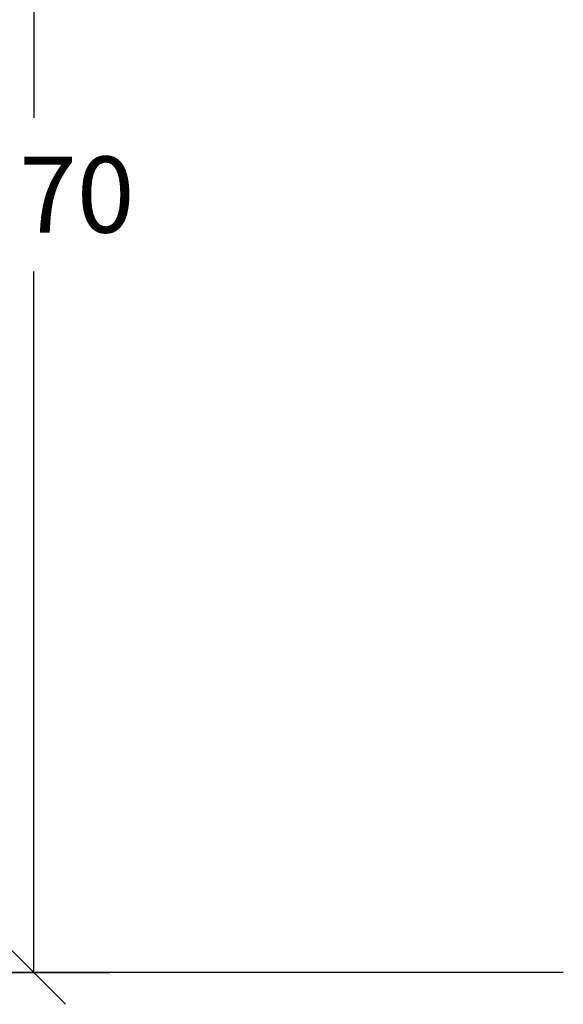
# Model space of a CAD drawing. Units: millimetres. Extents: x 0 to 20.2, y -0.1 to 15.1.
# Drawn here: x 18.9 to 20.2, y 9.6 to 11.9 of the extents above; entities that cross this region are included whole.
import ezdxf

# ---------------------------------------------------------------- set-up
doc = ezdxf.new("R2010")
doc.units = ezdxf.units.MM
doc.layers.get('Defpoints').update_dxf_attribs({"lineweight": 5})
doc.layers.add('DIASTASEIS', color=253, linetype='Continuous', lineweight=5)
doc.styles.get("Standard").update_dxf_attribs({"font": 'ARIALN.TTF'})
doc.dimstyles.new('STANDARD_ACAD', dxfattribs={"dimtxt": 0.18, "dimasz": 0.15, "dimexe": 0.18, "dimexo": 0.0625, "dimgap": 0.09, "dimtad": 0, "dimtih": 1, "dimtoh": 1, "dimzin": 0, "dimdsep": 46, "dimtxsty": 'Standard', "dimblk": 'OBLIQUE', "dimcen": 0.09, "dimadec": 0, "dimazin": 0, "dimtfac": 1, "dimtofl": 0, "dimtmove": 0, "dimatfit": 3, "dimfxl": 1, "dimtolj": 1, "dimtzin": 0, "dimarcsym": 0})

# ---------------------------------------------------------------- blocks, each defined once
blk = doc.blocks.new('_Oblique')
at = {"color": 0, "linetype": 'ByBlock', "lineweight": -2}
blk.add_line((-0.5, -0.5), (0.5, 0.5), dxfattribs=at)
blk = doc.blocks.new('*D46')
at = {"layer": 'Defpoints', "color": 0}
for p in [(15.7146, 13.3263), (18.8989, 13.3263), (16.0819, 9.6421)]:
    blk.add_point(p, dxfattribs=at)
at = {"layer": 'DIASTASEIS', "color": 0, "lineweight": -2}
for p, q in [((15.7771, 13.3263), (19.0789, 13.3263)), ((18.8989, 13.3263), (18.8989, 11.6661)), ((18.8989, 9.6421), (18.8989, 11.3023)), ((16.1444, 9.6421), (19.0789, 9.6421))]:
    blk.add_line(p, q, dxfattribs=at)
at = {"layer": 'DIASTASEIS', "color": 0, "linetype": 'ByBlock', "lineweight": -2, "xscale": 0.15, "yscale": 0.15, "zscale": 0.15}
for p, rotation in [((18.8989, 13.3263), 90), ((18.8989, 9.6421), 270)]:
    blk.add_blockref('_Oblique', p, dxfattribs=dict(at, rotation=rotation))
at = {"layer": 'DIASTASEIS', "color": 0, "insert": (18.8989, 11.4842), "char_height": 0.18, "attachment_point": 5}
blk.add_mtext('\\A1;\\A1;3.70', dxfattribs=at)

msp = doc.modelspace()

# ---------------------------------------------------------------- linework, layer by layer
msp.add_line((20.1529, 9.6421), (12.0109, 9.6421))

# ---------------------------------------------------------------- dimensions: what is measured, and where the dimension line sits
at = {"layer": 'DIASTASEIS'}
dim = msp.add_linear_dim(base=(18.8989, 13.3263), p1=(16.0819, 9.6421), p2=(15.7146, 13.3263), angle=90, text='\\A1;<>0', dimstyle='STANDARD_ACAD', override={"dimdec": 1, "dimtxsty": 'Standard', "dimtmove": 2}, dxfattribs=at)
dim.commit()
dim.dimension.update_dxf_attribs({"geometry": '*D46', "text_midpoint": (18.8989, 11.4842)})

doc.saveas('drawing.dxf')
